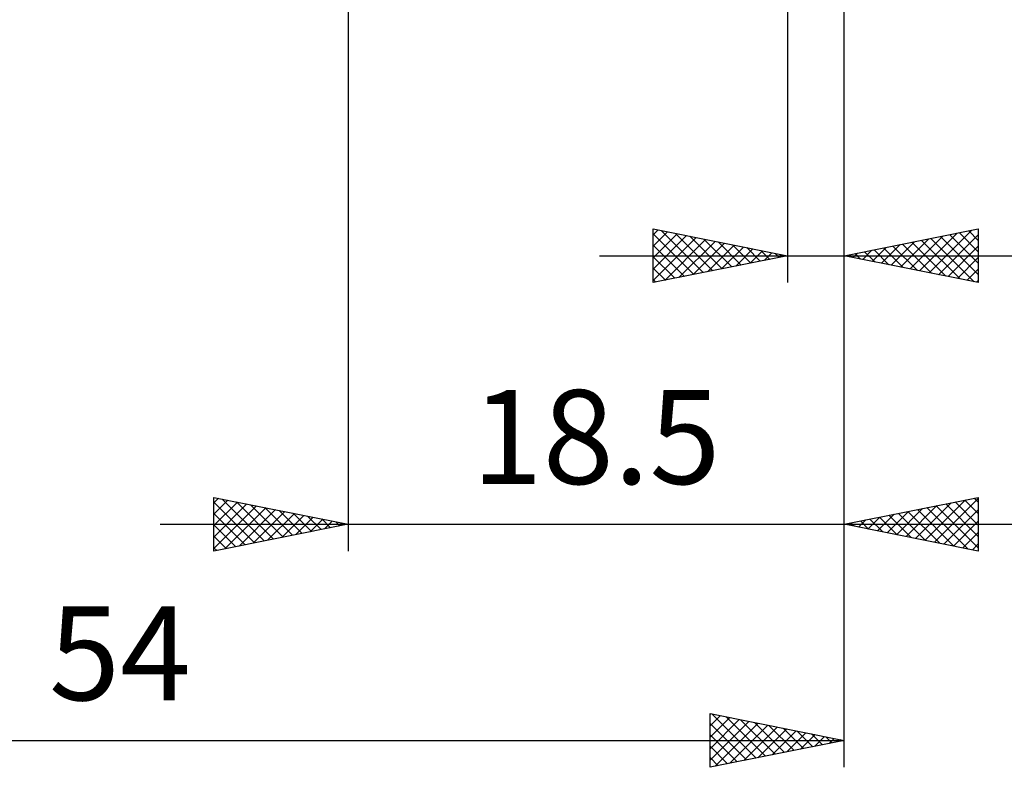
# Model space of a CAD drawing. Units: millimetres. Extents: x -62 to 97, y -44 to 58.
# Drawn here: x 24 to 61, y -44 to -16 of the extents above; entities that cross this region are included whole.
import ezdxf
from ezdxf.enums import TextEntityAlignment as Align

# ---------------------------------------------------------------- set-up
doc = ezdxf.new("R2010")
doc.units = ezdxf.units.MM
doc.header["$LTSCALE"] = 6.05
doc.layers.add('2', color=7, linetype='CONTINUOUS')
doc.styles.get("Standard").update_dxf_attribs({"font": 'Monospac821 BT'})

msp = doc.modelspace()

# ---------------------------------------------------------------- linework, layer by layer
at = {"layer": '2', "color": 7, "linetype": 'CONTINUOUS', "lineweight": 25}
for p, q in [((55, -43.995), (55, -5.995)), ((55, -35.938), (55, -7.16)), ((55, -25.938), (55, -7.16)), ((36.5, -7.938), (36.5, -35.938)), ((52.88, -7.938), (52.88, -25.938)), ((47.88, -25.938), (47.88, -23.938)), ((47.88, -23.938), (52.88, -24.938)), ((47.88, -24.158), (48.064, -23.974)), ((47.88, -24.582), (48.417, -24.045)), ((47.88, -25.007), (48.771, -24.116)), ((47.88, -24.121), (49.394, -25.635)), ((47.88, -25.431), (49.125, -24.186)), ((48.181, -23.998), (49.747, -25.564)), ((48.711, -24.104), (50.101, -25.493)), ((49.241, -24.21), (50.454, -25.423)), ((55, -24.938), (60, -23.938)), ((57.456, -25.429), (58.683, -24.201)), ((57.809, -25.499), (59.214, -24.095)), ((58.163, -25.57), (59.744, -23.989)), ((58.516, -25.641), (60, -24.157)), ((58.586, -24.22), (60, -25.635)), ((58.939, -24.15), (60, -25.21)), ((59.293, -24.079), (60, -24.786)), ((59.646, -24.008), (60, -24.362)), ((60, -23.938), (60, -25.938)), ((60, -23.938), (60, -23.938)), ((47.88, -25.855), (49.478, -24.257)), ((47.88, -24.545), (49.04, -25.705)), ((48.308, -25.852), (49.832, -24.328)), ((48.838, -25.746), (50.185, -24.399)), ((49.368, -25.64), (50.539, -24.469)), ((49.772, -24.316), (50.808, -25.352)), ((49.899, -25.534), (50.892, -24.54)), ((50.302, -24.422), (51.161, -25.281)), ((50.832, -24.528), (51.515, -25.211)), ((56.395, -25.216), (57.092, -24.519)), ((56.748, -25.287), (57.623, -24.413)), ((56.818, -24.574), (57.727, -25.483)), ((57.102, -25.358), (58.153, -24.307)), ((57.172, -24.503), (58.257, -25.589)), ((57.525, -24.432), (58.788, -25.695)), ((57.879, -24.362), (59.318, -25.801)), ((58.232, -24.291), (59.848, -25.907)), ((58.87, -25.711), (60, -24.581)), ((45.88, -24.938), (73.9, -24.938)), ((52.88, -24.938), (47.88, -25.938)), ((50.429, -25.428), (51.246, -24.611)), ((50.959, -25.322), (51.599, -24.681)), ((51.363, -24.634), (51.868, -25.14)), ((51.49, -25.216), (51.953, -24.752)), ((51.893, -24.74), (52.222, -25.069)), ((52.02, -25.11), (52.307, -24.823)), ((52.423, -24.846), (52.576, -24.998)), ((52.55, -25.003), (52.66, -24.894)), ((60, -25.938), (55, -24.938)), ((55.05, -24.927), (55.075, -24.953)), ((55.334, -25.004), (55.501, -24.837)), ((55.404, -24.857), (55.606, -25.059)), ((55.688, -25.075), (56.032, -24.731)), ((55.757, -24.786), (56.136, -25.165)), ((56.041, -25.146), (56.562, -24.625)), ((56.111, -24.715), (56.666, -25.271)), ((56.464, -24.645), (57.197, -25.377)), ((47.88, -24.97), (48.686, -25.776)), ((59.223, -25.782), (60, -25.005)), ((47.88, -25.394), (48.333, -25.847)), ((59.577, -25.853), (60, -25.43)), ((47.88, -25.818), (47.979, -25.918)), ((59.93, -25.924), (60, -25.854)), ((31.5, -35.938), (31.5, -33.938)), ((31.5, -33.938), (36.5, -34.938)), ((31.5, -34.142), (31.671, -33.972)), ((31.5, -34.566), (32.024, -34.042)), ((31.5, -34.991), (32.378, -34.113)), ((31.5, -34.116), (33.018, -35.634)), ((31.808, -33.999), (33.372, -35.563)), ((32.338, -34.105), (33.725, -35.492)), ((55, -34.938), (60, -33.938)), ((57.657, -35.469), (58.986, -34.14)), ((58.011, -35.54), (59.516, -34.034)), ((58.364, -35.61), (60, -33.975)), ((59.141, -34.109), (60, -34.968)), ((59.494, -34.039), (60, -34.544)), ((59.848, -33.968), (60, -34.12)), ((60, -33.938), (60, -35.938)), ((31.5, -35.415), (32.731, -34.184)), ((31.5, -35.839), (33.085, -34.254)), ((31.908, -35.856), (33.438, -34.325)), ((32.438, -35.75), (33.792, -34.396)), ((32.868, -34.211), (34.079, -35.422)), ((32.968, -35.644), (34.145, -34.467)), ((33.399, -34.317), (34.432, -35.351)), ((33.929, -34.423), (34.786, -35.28)), ((56.596, -35.257), (57.395, -34.459)), ((56.95, -35.328), (57.925, -34.352)), ((57.304, -35.398), (58.455, -34.246)), ((57.373, -34.463), (58.56, -35.649)), ((57.727, -34.392), (59.09, -35.756)), ((58.08, -34.321), (59.62, -35.862)), ((58.434, -34.251), (60, -35.817)), ((58.718, -35.681), (60, -34.399)), ((58.787, -34.18), (60, -35.393)), ((31.5, -34.54), (32.665, -35.705)), ((33.498, -35.538), (34.499, -34.537)), ((34.029, -35.432), (34.853, -34.608)), ((34.459, -34.529), (35.14, -35.21)), ((34.559, -35.326), (35.206, -34.679)), ((34.99, -34.635), (35.493, -35.139)), ((35.089, -35.22), (35.56, -34.749)), ((35.52, -34.742), (35.847, -35.068)), ((35.62, -35.114), (35.913, -34.82)), ((36.05, -34.848), (36.2, -34.997)), ((55.536, -35.045), (55.804, -34.777)), ((55.605, -34.816), (55.908, -35.119)), ((55.889, -35.115), (56.334, -34.671)), ((55.959, -34.746), (56.438, -35.225)), ((56.243, -35.186), (56.864, -34.565)), ((56.312, -34.675), (56.969, -35.331)), ((56.666, -34.604), (57.499, -35.437)), ((57.02, -34.534), (58.029, -35.543)), ((59.071, -35.752), (60, -34.823)), ((29.5, -34.938), (62, -34.938)), ((36.5, -34.938), (31.5, -35.938)), ((31.5, -34.964), (32.311, -35.775)), ((36.15, -35.007), (36.267, -34.891)), ((60, -35.938), (55, -34.938)), ((55.182, -34.974), (55.273, -34.883)), ((55.252, -34.887), (55.378, -35.013)), ((31.5, -35.388), (31.958, -35.846)), ((59.425, -35.822), (60, -35.247)), ((31.5, -35.813), (31.604, -35.917)), ((59.778, -35.893), (60, -35.672)), ((50, -43.995), (50, -41.995)), ((50, -41.995), (55, -42.995)), ((50, -42.029), (50.028, -42.001)), ((50, -42.453), (50.382, -42.071)), ((50, -42.877), (50.735, -42.142)), ((50, -43.301), (51.089, -42.213)), ((50.07, -42.009), (51.713, -43.652)), ((50.6, -42.115), (52.067, -43.582)), ((50, -43.726), (51.442, -42.283)), ((50, -42.363), (51.36, -43.723)), ((50.194, -43.956), (51.796, -42.354)), ((50.724, -43.85), (52.149, -42.425)), ((51.131, -42.221), (52.42, -43.511)), ((51.254, -43.744), (52.503, -42.496)), ((51.661, -42.327), (52.774, -43.44)), ((51.785, -43.638), (52.856, -42.566)), ((52.191, -42.433), (53.128, -43.369)), ((52.722, -42.539), (53.481, -43.299)), ((50, -42.788), (51.006, -43.794)), ((52.315, -43.532), (53.21, -42.637)), ((52.845, -43.426), (53.563, -42.708)), ((53.252, -42.645), (53.835, -43.228)), ((53.376, -43.32), (53.917, -42.778)), ((53.782, -42.751), (54.188, -43.157)), ((53.906, -43.214), (54.271, -42.849)), ((54.313, -42.858), (54.542, -43.087)), ((54.436, -43.108), (54.624, -42.92)), ((1, -42.995), (55, -42.995)), ((55, -42.995), (50, -43.995)), ((50, -43.212), (50.653, -43.864)), ((54.843, -42.964), (54.895, -43.016)), ((54.967, -43.002), (54.978, -42.991)), ((50, -43.636), (50.299, -43.935))]:
    msp.add_line(p, q, dxfattribs=at)

# ---------------------------------------------------------------- texts
for s, p in [('18.5', (45.75, -33.438)), ('54', (28, -41.495))]:
    msp.add_text(s, height=3.5, dxfattribs=at).set_placement(p, align=Align.CENTER)

doc.saveas('drawing.dxf')
